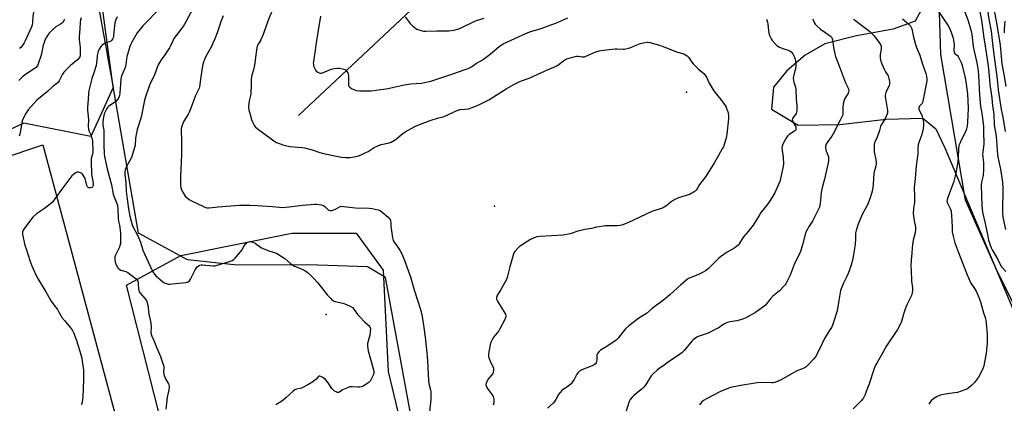
# Model space of a CAD drawing. Units: inches. Extents: x 1177770 to 1183770, y 533458 to 537459.
# Drawn here: x 1182189 to 1182826, y 536716 to 536965 of the extents above; entities that cross this region are included whole.
import ezdxf

# ---------------------------------------------------------------- set-up
doc = ezdxf.new("R2010")
doc.units = ezdxf.units.IN
doc.header["$MEASUREMENT"] = 0
for name, color, linetype in [('ELEV-Spot Elevation', 7, 'Continuous'), ('HYDRO-Single Line Stream', 4, 'Continuous'), ('NTRL-Farm Land', 3, 'Continuous'), ('NTRL-Trees', 3, 'Continuous'), ('Undefined', 1, 'Continuous')]:
    doc.layers.add(name, color=color, linetype=linetype)

msp = doc.modelspace()

# ---------------------------------------------------------------- linework, layer by layer
at = {"layer": 'ELEV-Spot Elevation'}
for p in [(1182620.68, 536917.8, 294.44), (1182496.26, 536844.04, 294.36), (1182387.16, 536773.89, 298.22)]:
    msp.add_point(p, dxfattribs=at)
at = {"layer": 'HYDRO-Single Line Stream'}
msp.add_lwpolyline([(1182369.37, 536902.56), (1182469.86, 536997.01), (1182549.2, 537066.15), (1182652.11, 537140.07), (1182721.23, 537211.76), (1182747.52, 537229.64), (1182761.09, 537233.17), (1182770.48, 537235.8), (1182778.2, 537238.23), (1182784.51, 537240.56), (1182797.1, 537246.07), (1182803.46, 537248.46), (1182806.33, 537249.29), (1182809.02, 537249.83), (1182811.21, 537250.02), (1182813.15, 537249.89), (1182816, 537249.04), (1182818.38, 537247.86), (1182819.78, 537246.34), (1182822.26, 537242.48), (1182823.35, 537241.13), (1182824.56, 537240.22), (1182826.46, 537239.21), (1182829.4, 537238.05)], dxfattribs=at)
at = {"layer": 'NTRL-Farm Land'}
for points in [[(1182441.98, 536708.71, 0), (1182425.68, 536797.71, 0), (1182413.96, 536804.67, 0), (1182375.32, 536805.93, 0), (1182329.5, 536805.85, 0), (1182297.33, 536809.16, 0), (1182265.71, 536826.42, 0), (1182249.15, 536922.59, 0), (1182238.12, 537004.35, 0), (1182229.78, 537047.7, 0), (1182236.39, 537067.5, 0), (1182242.94, 537091.92, 0), (1182265.35, 537125.96, 0), (1182331.8, 537240.15, 0), (1182418.43, 537353.64, 0), (1182509.72, 537458.24, 0), (1182784.42, 537458.21, 0), (1182784.51, 537457.73, 0), (1182795.67, 537402.13, 0), (1182807.09, 537389.09, 0), (1182834.24, 537364.66, 0)], [(1182840.12, 537324.63, 0), (1182793.11, 537271.05, 0), (1182775.16, 537208.21, 0), (1182782.46, 537147.38, 0), (1182790.51, 537093.29, 0), (1182787.01, 537014.97, 0), (1182780.88, 536986.06, 0), (1182768.76, 536963.68, 0), (1182754.37, 536958.51, 0), (1182730.68, 536954.18, 0), (1182710.21, 536949.1, 0), (1182697.58, 536941.76, 0), (1182685.62, 536931.54, 0), (1182676.89, 536920.93, 0), (1182675.61, 536906.63, 0), (1182693.01, 536896.36, 0), (1182719.86, 536896.7, 0), (1182749.98, 536900.22, 0), (1182773.61, 536900.97, 0), (1182782.11, 536894.05, 0), (1182788.02, 536881.8, 0), (1182850.74, 536733.08, 0)], [(1181788.51, 536766.79, 0), (1181852.68, 536778.69, 0), (1182006.79, 536817.62, 0), (1182203.67, 536883.63, 0), (1182367.9, 536272.6, 0), (1182731.76, 534981.77, 0)]]:
    msp.add_polyline3d(points, dxfattribs=at)
at = {"layer": 'NTRL-Trees'}
msp.add_lwpolyline([(1182554.39, 536110.33), (1182480.41, 536108.48), (1182443.41, 536126.98), (1182406.01, 536192.78), (1182386.18, 536269.91), (1182354.47, 536412.94), (1182257.88, 536792.85), (1182293.06, 536812.04), (1182365.02, 536826.43), (1182406.59, 536826.43), (1182424.18, 536802.45), (1182427.38, 536736.88), (1182443.61, 536669.45), (1182440.87, 536642.97), (1182448.96, 536618.69), (1182481.86, 536586.06), (1182507.29, 536560.36), (1182508.94, 536505.85), (1182506.34, 536443.35), (1182510.51, 536379.71), (1182550.09, 536273.46), (1182611.84, 536154.28)], close=True, dxfattribs=at)
for points in [[(1181760.78, 537261.46, 0), (1181815.47, 537317.88, 0), (1181852.79, 537367.36, 0), (1181877.1, 537411.63, 0), (1181900.19, 537458.31, 0), (1182477.52, 537458.25, 0), (1182295.51, 537192.76, 0), (1182230.41, 537084.26, 0), (1182233.3, 537009.03, 0), (1182249.22, 536920.77, 0), (1182234.75, 536888.94, 0), (1182191.35, 536897.63, 0), (1182116.11, 536862.9, 0), (1181903.44, 536783.33, 0), (1181811.86, 536784.68, 0), (1181700.93, 536786.32, 0)], [(1182847.27, 536751.51, 0), (1182822.06, 536801.42, 0), (1182801.27, 536847.8, 0), (1182785.28, 536942.14, 0), (1182780.84, 537084.98, 0), (1182762.89, 537215.58, 0), (1182767.69, 537277.94, 0), (1182831.65, 537343.5, 0)]]:
    msp.add_polyline3d(points, dxfattribs=at)
at = {"layer": 'Undefined'}
for points, elevation in [([(1182209.97, 537000), (1182208.73, 536997.48), (1182208.26, 536996.74), (1182207.7, 536996.08), (1182206.56, 536995.13), (1182201.09, 536991.07), (1182200.3, 536990.3), (1182199.92, 536989.6), (1182199.61, 536988.24), (1182199.48, 536985.01), (1182199.18, 536981.89), (1182198.02, 536974.59), (1182197.78, 536970.6), (1182197.33, 536966.81), (1182196.97, 536962.81), (1182196.69, 536961.13), (1182196.4, 536960.05), (1182195.98, 536958.95), (1182192.36, 536950.95), (1182191.69, 536949.66), (1182190.38, 536947.73), (1182189.47, 536946.61), (1182188.59, 536945.94)], 308), ([(1182815.47, 537000), (1182816.3, 536993.44), (1182817.18, 536985.31), (1182821.5, 536962.6), (1182823.71, 536948.19), (1182824.58, 536938.4), (1182824.86, 536936.09), (1182826.34, 536928.16), (1182827.36, 536921.31)], 276), ([(1182303.56, 536976.48), (1182295.32, 536961.37), (1182293.77, 536959.09), (1182288.59, 536952.34), (1182287.87, 536951), (1182286.48, 536947.69), (1182285.83, 536946.36), (1182282.77, 536941.8), (1182280.45, 536938.58), (1182278.5, 536935.34), (1182277.8, 536933.79), (1182275.82, 536928.27), (1182273.33, 536923.33), (1182272.52, 536921.52), (1182270.33, 536915.3), (1182269.5, 536912.48), (1182267.31, 536901.55), (1182264.86, 536893.52), (1182264.28, 536891.35), (1182263.69, 536887.87), (1182263.43, 536883.52), (1182263.1, 536881.83), (1182261.32, 536876), (1182260.71, 536874.69), (1182257.93, 536869.63), (1182257.13, 536867.43), (1182256.8, 536866.03), (1182256.81, 536864.39), (1182257.37, 536859.06), (1182257.73, 536853.71), (1182258.31, 536848.55), (1182259.24, 536842.14), (1182260.05, 536837.55), (1182260.83, 536834.27), (1182261.6, 536831.92), (1182262.3, 536830.35), (1182264.97, 536825.15), (1182266.33, 536822.22), (1182266.98, 536820.6), (1182267.97, 536817.02), (1182268.45, 536815.59), (1182274.41, 536802.7), (1182275.41, 536800.75), (1182276, 536799.85), (1182276.84, 536798.91), (1182281.12, 536795.11), (1182282.33, 536794.39), (1182284.42, 536793.65), (1182284.96, 536793.55), (1182285.83, 536793.51), (1182289.62, 536793.83), (1182296.25, 536794.57), (1182297.09, 536794.72), (1182297.87, 536795.02), (1182298.77, 536795.72), (1182299.45, 536796.65), (1182302.46, 536802.71), (1182303.18, 536803.98), (1182303.72, 536804.61), (1182304.34, 536805.14), (1182305.02, 536805.58), (1182305.5, 536805.79), (1182306.31, 536805.91), (1182307.16, 536805.91), (1182313.82, 536805.36), (1182315.25, 536805.39), (1182316.65, 536805.72), (1182324.58, 536808.12), (1182326.42, 536808.87), (1182327.39, 536809.44), (1182328.04, 536810.03), (1182331.72, 536814.33), (1182332.59, 536815.52), (1182334.14, 536818.36), (1182335.03, 536819.52), (1182335.65, 536820.1), (1182336.31, 536820.56), (1182337.03, 536820.87), (1182337.78, 536821.01), (1182338.32, 536821), (1182339.14, 536820.84), (1182341.15, 536819.98), (1182342.38, 536819.25), (1182345.4, 536817.03), (1182346.42, 536816.48), (1182349.49, 536815.36), (1182354.17, 536813.79), (1182355.49, 536813.24), (1182356.99, 536812.33), (1182360.4, 536810.07), (1182364.05, 536806.92), (1182366.24, 536805.44), (1182367.8, 536804.61), (1182371.75, 536803.24), (1182373.02, 536802.59), (1182374.64, 536801.48), (1182375.76, 536800.62), (1182379.33, 536797.21), (1182381.63, 536794.52), (1182384.14, 536791.23), (1182387.94, 536786.69), (1182390.18, 536784.11), (1182390.99, 536783.33), (1182391.94, 536782.7), (1182392.99, 536782.24), (1182397.94, 536781.15), (1182399.35, 536780.75), (1182402.74, 536779.16), (1182404.22, 536778.32), (1182405.23, 536777.31), (1182407.83, 536773.75), (1182408.98, 536772.4), (1182412.26, 536768.94), (1182414.79, 536766.76), (1182415.47, 536765.95), (1182415.81, 536765.26), (1182415.9, 536764.74), (1182415.76, 536762.53), (1182415.41, 536760.55), (1182414.06, 536755.13), (1182413.95, 536754.27), (1182413.97, 536753.42), (1182414.46, 536750.28), (1182417.92, 536738.03), (1182418.15, 536736.89), (1182418.14, 536736.06), (1182417.8, 536734.96), (1182416.86, 536732.8), (1182416.22, 536731.48), (1182415.75, 536730.76), (1182415.13, 536730.16), (1182414.42, 536729.63), (1182410.98, 536727.33), (1182410.21, 536727.02), (1182408.93, 536726.83), (1182407.8, 536726.84), (1182404.02, 536727.14), (1182403.17, 536727.1), (1182402.62, 536726.99), (1182401, 536726.47), (1182398.88, 536725.63), (1182397.88, 536725.1), (1182395.79, 536723.7), (1182395.32, 536723.48), (1182394.85, 536723.37), (1182394.36, 536723.44), (1182393.61, 536723.75), (1182392.62, 536724.32), (1182391.71, 536725.02), (1182390.97, 536725.93), (1182388.47, 536729.64), (1182386.83, 536731.7), (1182386.01, 536732.53), (1182385.04, 536733.18), (1182383.76, 536733.82), (1182383.02, 536734), (1182382.6, 536733.94), (1182382.07, 536733.58), (1182380.61, 536731.87), (1182379.97, 536731.29), (1182378.52, 536730.32), (1182375.27, 536728.36), (1182371.17, 536726.3), (1182370.38, 536726.06), (1182367.95, 536725.63), (1182366.91, 536725.18), (1182365.8, 536724.29), (1182361.16, 536719.89), (1182359.44, 536718.46), (1182357.88, 536717.32), (1182354.7, 536715.32)], 298), ([(1182279.89, 536972.28), (1182268.46, 536960.73), (1182264.91, 536956.15), (1182261.34, 536950.16), (1182260.68, 536948.85), (1182259.99, 536947.23), (1182258.45, 536942.14), (1182258.17, 536940.7), (1182257.53, 536935.67), (1182257.21, 536934.28), (1182256.58, 536932.61), (1182254.9, 536928.65), (1182254.49, 536927.39), (1182254.25, 536925.83), (1182253.61, 536917.39), (1182253.27, 536915.62), (1182252.86, 536914.2), (1182252.31, 536913.2), (1182250.94, 536911.72), (1182249.79, 536910.8), (1182246.31, 536908.48), (1182245.65, 536907.9), (1182245.13, 536907.19), (1182244, 536905.1), (1182243.48, 536903.73), (1182242.76, 536900.37), (1182242.52, 536898.05), (1182242.57, 536896.66), (1182243.05, 536894.27), (1182243.23, 536892.89), (1182243.16, 536883.48), (1182243.48, 536877.95), (1182243.66, 536876.18), (1182245.43, 536868.09), (1182248.11, 536857.67), (1182249.35, 536851.71), (1182249.92, 536850.05), (1182251.71, 536845.65), (1182252.11, 536844.37), (1182252.38, 536842.06), (1182252.43, 536835.96), (1182252.74, 536834.33), (1182253.46, 536831.62), (1182253.64, 536830.19), (1182253.91, 536826.42), (1182254.04, 536822.64), (1182254.05, 536821.05), (1182253.92, 536819.62), (1182253.68, 536818.47), (1182253.3, 536817.43), (1182252.49, 536815.66), (1182250.8, 536812.33), (1182250.38, 536811.29), (1182250.28, 536810.75), (1182250.26, 536809.92), (1182250.53, 536807.67), (1182250.92, 536806.6), (1182251.86, 536804.8), (1182252.51, 536803.86), (1182253.11, 536803.28), (1182254.28, 536802.54), (1182257.39, 536801.64), (1182258.69, 536801.02), (1182260.39, 536799.82), (1182262.74, 536797.98), (1182264.06, 536796.85), (1182264.62, 536796.23), (1182265.14, 536795.34), (1182265.46, 536794.36), (1182265.55, 536793.54), (1182265.58, 536790.44), (1182265.78, 536789.34), (1182266.07, 536788.56), (1182266.89, 536787.43), (1182270.01, 536784.02), (1182270.75, 536782.83), (1182271.3, 536781.57), (1182271.59, 536780.46), (1182271.83, 536779.04), (1182272.2, 536775.13), (1182273.27, 536770.46), (1182273.61, 536768.2), (1182273.88, 536765.37), (1182273.68, 536762.52), (1182273.84, 536760.99), (1182274.23, 536759.92), (1182275.59, 536757.03), (1182277.42, 536752.76), (1182279.83, 536746.64), (1182281.5, 536742.14), (1182281.84, 536741.03), (1182282.02, 536739.97), (1182281.93, 536736.35), (1182282.34, 536734.38), (1182283.08, 536732.19), (1182285.03, 536728.98), (1182285.35, 536728.21), (1182285.46, 536727.67), (1182285.48, 536726.55), (1182285.33, 536725.12), (1182284.32, 536720.44), (1182283.39, 536712.57)], 300), ([(1182351.75, 536969.42), (1182349.62, 536964.36), (1182346.36, 536955.11), (1182344.89, 536951.68), (1182343.15, 536948.75), (1182342.6, 536947.49), (1182342.35, 536946.34), (1182341.92, 536943.41), (1182340.84, 536935.15), (1182340.12, 536932.27), (1182339.04, 536928.66), (1182338.81, 536927.55), (1182338.69, 536926.13), (1182338.71, 536922.28), (1182338.34, 536916.78), (1182338.18, 536915.63), (1182337.42, 536912.16), (1182336.92, 536908.52), (1182336.93, 536907.69), (1182337.19, 536906.31), (1182337.95, 536903.29), (1182338.91, 536899.98), (1182339.43, 536898.61), (1182340.3, 536896.72), (1182340.73, 536895.95), (1182341.25, 536895.26), (1182342.61, 536894.13), (1182351.55, 536887.48), (1182353.41, 536886.2), (1182355.14, 536885.25), (1182359.16, 536883.63), (1182361.65, 536882.94), (1182363.89, 536882.48), (1182371.57, 536881.87), (1182373.29, 536881.63), (1182378.16, 536880.38), (1182383.21, 536878.66), (1182385.4, 536878.05), (1182397.17, 536875.69), (1182399.81, 536875.49), (1182402.46, 536875.45), (1182405.3, 536875.88), (1182408.09, 536876.46), (1182409.91, 536877.09), (1182412.54, 536878.36), (1182414.34, 536879.36), (1182418.32, 536881.85), (1182421.22, 536883.24), (1182422.88, 536883.79), (1182428.06, 536884.97), (1182429.39, 536885.45), (1182430.4, 536885.92), (1182432.78, 536887.53), (1182435.93, 536890.34), (1182438.31, 536892.03), (1182445.04, 536895.65), (1182447.63, 536896.9), (1182454.55, 536899.44), (1182459.98, 536901.11), (1182462.94, 536901.79), (1182464.06, 536902.12), (1182465.65, 536902.8), (1182471.43, 536905.58), (1182472.76, 536906.12), (1182473.99, 536906.41), (1182477.32, 536906.68), (1182479.52, 536907.02), (1182481.76, 536907.79), (1182485.61, 536909.37), (1182490.91, 536911.9), (1182492.63, 536912.8), (1182503.91, 536919.82), (1182508.77, 536922.65), (1182510.83, 536923.77), (1182513.17, 536924.82), (1182518.71, 536926.73), (1182531.41, 536932.52), (1182535.37, 536934.1), (1182537.37, 536935.28), (1182541.9, 536938.59), (1182543.18, 536939.27), (1182547.61, 536940.68), (1182549.28, 536941.06), (1182550.41, 536941.02), (1182552.95, 536940.57), (1182553.75, 536940.55), (1182554.55, 536940.69), (1182556.91, 536941.57), (1182561.98, 536943.82), (1182564, 536944.39), (1182566.62, 536945), (1182574.37, 536945.82), (1182575.75, 536945.81), (1182579.62, 536945.52), (1182580.5, 536945.53), (1182581.34, 536945.66), (1182583.27, 536946.14), (1182584.62, 536946.58), (1182588.44, 536948.39), (1182590.6, 536949.25), (1182592.84, 536949.73), (1182595.11, 536950.05), (1182595.84, 536950.05), (1182596.85, 536949.85), (1182603.03, 536948.07), (1182607.7, 536946.39), (1182614.72, 536943.69), (1182618.79, 536942.52), (1182620, 536941.91), (1182621.09, 536941.13), (1182621.85, 536940.3), (1182623.98, 536937.2), (1182624.89, 536936.09), (1182628.39, 536932.71), (1182631.75, 536929.86), (1182632.74, 536928.83), (1182633.57, 536927.43), (1182635.26, 536923.56), (1182637.94, 536919.16), (1182638.97, 536917.74), (1182642.94, 536912.9), (1182645.7, 536909.12), (1182646.21, 536908.1), (1182646.84, 536906.5), (1182647.31, 536905.14), (1182647.58, 536904.04), (1182647.73, 536902.31), (1182647.72, 536900.57), (1182646.81, 536890.63), (1182646.21, 536888.06), (1182645.02, 536883.79), (1182644.55, 536882.41), (1182644.02, 536881.38), (1182641.3, 536876.74), (1182638.81, 536872.16), (1182632.88, 536862.96), (1182629.1, 536857.93), (1182627.66, 536855.51), (1182627.01, 536854.56), (1182626.23, 536853.75), (1182624.86, 536852.78), (1182623.67, 536852.05), (1182622.62, 536851.57), (1182615.47, 536849.36), (1182613.57, 536848.58), (1182611.6, 536847.4), (1182607.18, 536843.93), (1182606.2, 536843.28), (1182605.42, 536842.89), (1182603.52, 536842.15), (1182600.08, 536841.24), (1182598.26, 536840.59), (1182582.64, 536833.21), (1182578.63, 536831.62), (1182577.53, 536831.35), (1182575.85, 536831.14), (1182567.99, 536831.21), (1182566.81, 536831.1), (1182564.15, 536830.68), (1182562.4, 536830.34), (1182559.12, 536829.56), (1182554.74, 536828.81), (1182553.03, 536828.45), (1182550.21, 536827.74), (1182545.16, 536826.07), (1182540.69, 536825.17), (1182525.64, 536824.3), (1182523.63, 536824.03), (1182522.01, 536823.49), (1182519.66, 536822.38), (1182517.92, 536821.36), (1182513.5, 536818.55), (1182512.55, 536817.88), (1182511.88, 536817.31), (1182509.44, 536814.67), (1182508.81, 536813.69), (1182508.33, 536812.34), (1182506.22, 536804.75), (1182504.37, 536797.72), (1182503.84, 536796.07), (1182503.03, 536794.48), (1182500.18, 536789.57), (1182498.14, 536786.54), (1182497.68, 536785.56), (1182497.47, 536784.8), (1182497.45, 536784.29), (1182497.56, 536783.77), (1182498.12, 536782.5), (1182503.03, 536774.73), (1182503.33, 536774.02), (1182503.54, 536773.27), (1182503.6, 536772.77), (1182503.55, 536772.25), (1182502.91, 536770.64), (1182499.81, 536764.56), (1182498.97, 536763.36), (1182495.89, 536759.44), (1182494.99, 536757.97), (1182494.04, 536756.2), (1182493.71, 536755.41), (1182493.42, 536754.27), (1182492.39, 536748.42), (1182492.31, 536746.97), (1182492.56, 536745.86), (1182493.61, 536743.13), (1182495.51, 536739.24), (1182495.7, 536738.42), (1182495.69, 536737.57), (1182495.46, 536736.45), (1182495.1, 536735.69), (1182492.24, 536732.08), (1182491.21, 536730.47), (1182490.81, 536729.44), (1182490.73, 536728.37), (1182491, 536727.36), (1182491.61, 536726.18), (1182494.79, 536721.83), (1182495.4, 536720.83), (1182495.66, 536720.02), (1182495.78, 536719.16), (1182495.86, 536717.7), (1182495.78, 536716.55), (1182495.32, 536715.17)], 294), ([(1182809.78, 536973.98), (1182811.61, 536964.41), (1182813.14, 536952.88), (1182813.99, 536947.41), (1182815.67, 536937.54), (1182816.28, 536932.76), (1182816.85, 536925.63), (1182817.16, 536922.71), (1182818.36, 536913.99), (1182818.89, 536908.68), (1182819.6, 536903.72), (1182820, 536896.28), (1182820.79, 536891.9), (1182821.21, 536888.96), (1182821.79, 536880.31), (1182822.12, 536876.93), (1182823.03, 536871.7), (1182823.92, 536867.82), (1182824.47, 536865.01), (1182825.19, 536859.51), (1182825.51, 536855.35), (1182825.58, 536852.98), (1182825.2, 536843.36), (1182825.21, 536839.64), (1182825.56, 536836.85), (1182827.27, 536828.96)], 280), ([(1182217.56, 536965.05), (1182217.28, 536964), (1182216.77, 536963.08), (1182215.86, 536962.13), (1182215.15, 536961.65), (1182212.14, 536959.93), (1182209.93, 536957.98), (1182207.65, 536955.69), (1182206.02, 536953.29), (1182205.25, 536951.76), (1182204.53, 536949.91), (1182204.03, 536948.08), (1182202.54, 536941.73), (1182200.67, 536936.01), (1182200.27, 536935.02), (1182199.88, 536934.32), (1182199.37, 536933.73), (1182198.72, 536933.21), (1182192.47, 536929.05), (1182190.64, 536927.6), (1182188.18, 536925.18)], 306), ([(1182228.45, 536965.77), (1182228.03, 536964.42), (1182227.83, 536963.07), (1182227.67, 536958.66), (1182227.33, 536953.81), (1182227.34, 536951.82), (1182227.82, 536946.55), (1182227.88, 536942.41), (1182227.78, 536941.02), (1182227.63, 536940.52), (1182227.26, 536939.84), (1182226.24, 536938.6), (1182221.71, 536934.99), (1182217.3, 536930.64), (1182216.4, 536929.29), (1182214.25, 536924.96), (1182213.43, 536923.86), (1182212.83, 536923.32), (1182210.5, 536921.69), (1182206.64, 536918.11), (1182199.86, 536912.45), (1182195.98, 536908.29), (1182194.27, 536906.28), (1182192.69, 536903.96), (1182190.38, 536899.29), (1182190, 536897.87), (1182189.06, 536891.68), (1182188.75, 536890.23), (1182188.31, 536889.16)], 304), ([(1182251.8, 536966.5), (1182250.77, 536964.05), (1182250.32, 536962.63), (1182250.03, 536960.88), (1182249.54, 536954.09), (1182249.41, 536953.23), (1182249.13, 536952.44), (1182248.41, 536951.38), (1182247.65, 536950.73), (1182246.96, 536950.39), (1182244.86, 536949.76), (1182244.08, 536949.45), (1182243.06, 536948.85), (1182242.11, 536948.14), (1182241.52, 536947.5), (1182240.67, 536946.29), (1182239.92, 536945.03), (1182239.59, 536944.23), (1182239.14, 536942.59), (1182238.8, 536940.93), (1182238.46, 536936.39), (1182238.22, 536935.01), (1182236.83, 536930.22), (1182235.41, 536926.52), (1182233.56, 536918.76), (1182233.3, 536916.78), (1182233.09, 536913.12), (1182232.58, 536907.85), (1182232.64, 536906.15), (1182233.25, 536900.11), (1182233.14, 536895.57), (1182233.25, 536893.79), (1182233.56, 536892.63), (1182234.69, 536890.14), (1182235.45, 536887.9), (1182235.79, 536886.29), (1182235.97, 536884.36), (1182236.14, 536880.91), (1182236.06, 536878.86), (1182235.86, 536877.71), (1182235.09, 536874.9), (1182234.97, 536873.33), (1182235.3, 536864.43), (1182235.43, 536863.28), (1182236.03, 536860.16), (1182236.29, 536858.3), (1182236.23, 536857.29), (1182235.97, 536856.56), (1182235.69, 536856.19), (1182235.49, 536856.07), (1182234.5, 536855.83), (1182233.45, 536855.9), (1182233, 536856.09), (1182232.65, 536856.39), (1182232.38, 536856.81), (1182232.19, 536857.33), (1182231.6, 536860.24), (1182231.07, 536861.94), (1182230.54, 536863), (1182229.93, 536864.02), (1182229.39, 536864.72), (1182229.01, 536865.07), (1182228.14, 536865.61), (1182226.83, 536865.9), (1182225.76, 536865.88), (1182225.26, 536865.73), (1182224.8, 536865.48), (1182223.49, 536864.49), (1182222.57, 536863.52), (1182215.97, 536854.96), (1182209.67, 536846.33), (1182208.39, 536845.16), (1182204.68, 536842.36), (1182199.61, 536838.93), (1182197.42, 536837.04), (1182196.31, 536835.69), (1182191.48, 536829.05), (1182190.86, 536828.09), (1182190.55, 536827.33), (1182190.52, 536826.5), (1182190.64, 536825.64), (1182192.14, 536818.66), (1182193.2, 536815.71), (1182195.38, 536808.86), (1182196.65, 536805.28), (1182197.44, 536803.37), (1182199.47, 536799.03), (1182200.7, 536796.77), (1182205.61, 536788.55), (1182209, 536782.58), (1182210.77, 536780.17), (1182213.19, 536777.2), (1182213.74, 536776.27), (1182215.31, 536773.2), (1182216.1, 536772.02), (1182217.67, 536769.98), (1182221.67, 536765.3), (1182222.69, 536763.94), (1182223.51, 536762.24), (1182225.25, 536757.58), (1182227.7, 536750.03), (1182228.88, 536745.6), (1182229.26, 536743.59), (1182230.02, 536737.98), (1182230.1, 536735.61), (1182230.05, 536731.76), (1182229.51, 536720.39), (1182229.17, 536717.36), (1182228.67, 536715.39)], 302), ([(1182320.52, 536967.14), (1182319.16, 536963.85), (1182316.58, 536956.2), (1182315.11, 536952.32), (1182313.88, 536949.36), (1182312.9, 536947.28), (1182309.8, 536941.75), (1182308.37, 536938.82), (1182307.7, 536937.05), (1182307.17, 536934.75), (1182306, 536927.54), (1182305.15, 536921.27), (1182304.93, 536920.33), (1182302.63, 536915.57), (1182299.61, 536907.28), (1182298.73, 536905.16), (1182297.83, 536903.38), (1182294.84, 536898.46), (1182294.38, 536897.44), (1182293.84, 536895.8), (1182293.4, 536894.12), (1182293.27, 536892.98), (1182293.61, 536886.74), (1182293.54, 536880.35), (1182293.45, 536877.13), (1182292.79, 536863.45), (1182292.89, 536857.21), (1182293.08, 536856.09), (1182293.59, 536854.52), (1182294.34, 536852.99), (1182295.97, 536850.52), (1182297.12, 536849.26), (1182298.41, 536848.17), (1182299.94, 536847.33), (1182307.84, 536843.64), (1182309.16, 536843.1), (1182310.11, 536842.9), (1182311.5, 536842.91), (1182317.33, 536843.54), (1182325.57, 536844.07), (1182331, 536844.52), (1182337.92, 536844.63), (1182342.64, 536844.49), (1182352.54, 536843.68), (1182356.99, 536843.21), (1182358.78, 536843.19), (1182363.26, 536843.44), (1182366.81, 536844.05), (1182371.99, 536844.68), (1182379.67, 536845.17), (1182381.43, 536845.22), (1182384.04, 536844.88), (1182385.39, 536844.45), (1182386.26, 536843.81), (1182387.83, 536842.15), (1182388.47, 536841.59), (1182388.95, 536841.37), (1182389.76, 536841.23), (1182390.91, 536841.25), (1182392.02, 536841.49), (1182392.8, 536841.84), (1182395.84, 536843.49), (1182396.61, 536843.75), (1182397.38, 536843.85), (1182398.51, 536843.8), (1182406.3, 536842.97), (1182415.1, 536842.66), (1182417.1, 536842.44), (1182420.84, 536841.67), (1182422.2, 536841.21), (1182423.36, 536840.38), (1182427.28, 536836.83), (1182428.46, 536835.57), (1182428.8, 536834.9), (1182428.95, 536834.38), (1182429.11, 536833.27), (1182429.2, 536831.18), (1182429.38, 536829.41), (1182430.19, 536823.53), (1182430.59, 536821.83), (1182431.24, 536820.57), (1182433.71, 536817.48), (1182435.21, 536815.12), (1182435.97, 536813.63), (1182437.7, 536809.43), (1182440.31, 536802.3), (1182441.9, 536798.33), (1182444.27, 536789.85), (1182448.38, 536777.2), (1182449.23, 536773.89), (1182450.41, 536765.37), (1182451.38, 536759.24), (1182452.5, 536749.14), (1182452.94, 536743.97), (1182453.43, 536731.06), (1182453.79, 536729.2), (1182454.85, 536725.14), (1182455.03, 536723.74), (1182455.09, 536720.59), (1182455.03, 536718.85), (1182453.71, 536706.97)], 296), ([(1182383.52, 536966.84), (1182381.93, 536956.29), (1182380.7, 536949.57), (1182380.18, 536944.82), (1182378.99, 536937.61), (1182378.9, 536936.47), (1182378.93, 536935.63), (1182379.08, 536934.8), (1182379.38, 536933.97), (1182380, 536932.61), (1182380.61, 536931.61), (1182381, 536931.21), (1182381.72, 536930.74), (1182382.77, 536930.25), (1182383.57, 536930.01), (1182384.11, 536930), (1182384.91, 536930.2), (1182390.55, 536932.52), (1182391.65, 536932.87), (1182392.5, 536933.03), (1182394.51, 536933.25), (1182395.95, 536933.28), (1182397.91, 536932.87), (1182399.48, 536932.29), (1182400.11, 536931.78), (1182400.61, 536931.14), (1182401.19, 536930.2), (1182401.5, 536929.45), (1182401.65, 536928.1), (1182401.68, 536922.84), (1182401.79, 536922.02), (1182401.97, 536921.54), (1182402.51, 536920.97), (1182403.71, 536920.19), (1182405.52, 536919.22), (1182406.6, 536918.84), (1182408.94, 536918.64), (1182414.44, 536918.53), (1182416.42, 536918.62), (1182419.57, 536918.94), (1182427.48, 536920.09), (1182431.93, 536921.07), (1182435.94, 536922.05), (1182437.68, 536922.37), (1182442.06, 536923.04), (1182448.9, 536923.55), (1182452.84, 536924.34), (1182455.07, 536924.88), (1182468.62, 536929.34), (1182477.28, 536932.31), (1182479.19, 536933.08), (1182481.28, 536934.16), (1182484.61, 536936.44), (1182487.84, 536938.29), (1182489.05, 536939.08), (1182493.47, 536942.32), (1182499.27, 536947.29), (1182500.7, 536948.25), (1182501.94, 536948.96), (1182517.03, 536955.93), (1182519.82, 536956.92), (1182526.47, 536958.95), (1182533.36, 536961.42), (1182535.95, 536962.45), (1182543.79, 536965.87)], 292), ([(1182438.31, 536966.53), (1182441.64, 536962.11), (1182442.86, 536960.9), (1182445.06, 536959.04), (1182446.03, 536958.46), (1182447.14, 536958.08), (1182450.31, 536957.3), (1182451.72, 536957.14), (1182459.2, 536957.34), (1182464.82, 536957.38), (1182466.6, 536957.48), (1182469.86, 536957.8), (1182473.26, 536958.72), (1182475.19, 536959.47), (1182482.63, 536963.29), (1182484.49, 536964.11), (1182489.56, 536965.68)], 290), ([(1182672.51, 536964.95), (1182672.99, 536963.05), (1182673.21, 536961.63), (1182673.65, 536957.61), (1182674.01, 536955.93), (1182674.43, 536954.56), (1182674.86, 536953.48), (1182675.51, 536952.16), (1182676.16, 536951.19), (1182678.53, 536948.51), (1182679.16, 536947.89), (1182679.86, 536947.38), (1182680.89, 536946.87), (1182683.05, 536946.03), (1182686.55, 536944.94), (1182687.76, 536944.33), (1182688.4, 536943.83), (1182689.42, 536942.49), (1182690.4, 536940.77), (1182690.93, 536939.07), (1182691.43, 536936.75), (1182691.48, 536935.34), (1182691.14, 536932.83), (1182690.86, 536931.42), (1182689.93, 536927.96), (1182689.74, 536926.52), (1182689.85, 536925.39), (1182690.07, 536924.27), (1182691.13, 536920.85), (1182691.41, 536919.42), (1182691.62, 536913.15), (1182692.16, 536909.32), (1182692.06, 536905.84), (1182691.94, 536904.71), (1182691.72, 536903.92), (1182691.26, 536903.22), (1182689.61, 536901.34), (1182689.29, 536900.67), (1182689.14, 536899.89), (1182689.18, 536899.37), (1182689.46, 536898.6), (1182691, 536895.93), (1182691.34, 536895.19), (1182691.49, 536894.41), (1182691.42, 536893.63), (1182691.12, 536892.97), (1182690.62, 536892.47), (1182687.2, 536890.25), (1182686.5, 536889.72), (1182686.1, 536889.31), (1182685.43, 536888.36), (1182683.62, 536885.32), (1182682.71, 536883.5), (1182682.52, 536882.69), (1182682.46, 536881.58), (1182683.23, 536875.56), (1182683.42, 536871.25), (1182683.19, 536869.59), (1182682, 536863.89), (1182681, 536859.95), (1182680.01, 536857.5), (1182677.84, 536852.67), (1182674.9, 536847.7), (1182673.89, 536846.27), (1182669.99, 536841.42), (1182668.8, 536839.83), (1182667.58, 536837.99), (1182663.71, 536831.61), (1182660.49, 536827.52), (1182657.58, 536824.08), (1182656.74, 536822.88), (1182654.78, 536819.69), (1182654.05, 536818.82), (1182653.25, 536818.04), (1182651.89, 536817.02), (1182646.96, 536814.11), (1182642.66, 536811.15), (1182641.37, 536810.02), (1182634.61, 536803.5), (1182633.01, 536802.18), (1182631.5, 536801.34), (1182627.88, 536799.51), (1182623, 536797.67), (1182621.98, 536797.17), (1182621.28, 536796.68), (1182616.86, 536792.99), (1182610.03, 536786.79), (1182606.75, 536784.08), (1182598.38, 536777.82), (1182594.63, 536774.56), (1182592.58, 536773.11), (1182589.83, 536771.42), (1182583.28, 536766.42), (1182581.16, 536764.56), (1182579.95, 536763.38), (1182576.34, 536758.6), (1182575.07, 536757.27), (1182569.74, 536753.51), (1182564.89, 536750.74), (1182564.43, 536750.39), (1182563.82, 536749.78), (1182562.96, 536748.62), (1182562.6, 536747.86), (1182562.48, 536747.04), (1182562.51, 536744.44), (1182562.42, 536743.59), (1182562.1, 536742.57), (1182561.66, 536741.91), (1182560.75, 536741.23), (1182559.45, 536740.54), (1182552.88, 536737.99), (1182552.09, 536737.63), (1182551.37, 536737.17), (1182550.55, 536736.39), (1182549.66, 536735.28), (1182547.78, 536731.7), (1182546.81, 536730.24), (1182545.9, 536729.1), (1182543.99, 536727.49), (1182539.94, 536724.61), (1182538.75, 536723.45), (1182537.78, 536722.09), (1182535.94, 536718.77), (1182535.16, 536717.56), (1182534.17, 536716.52), (1182530.56, 536713.2)], 292), ([(1182826.87, 536963.74), (1182826.42, 536958.39), (1182826.47, 536956.11)], 274)]:
    msp.add_lwpolyline(points, dxfattribs=dict(at, elevation=elevation))
for points in [[(1182810.86, 537000, 278), (1182811.7, 536995.21, 278), (1182812.69, 536990.48, 278), (1182813.32, 536983.99, 278), (1182814.51, 536979.25, 278), (1182814.82, 536977.72, 278), (1182816.53, 536964.97, 278), (1182817.98, 536957.11, 278), (1182818.73, 536949.27, 278), (1182819.75, 536942.16, 278), (1182821.73, 536926.2, 278), (1182822.48, 536919.22, 278), (1182824.42, 536906.55, 278), (1182825.47, 536901.59, 278), (1182827.05, 536892.24, 278)], [(1182782.66, 536971.41, 284), (1182789.38, 536961.8, 284), (1182790.14, 536960.59, 284), (1182790.93, 536959.13, 284), (1182792, 536956.55, 284), (1182793.28, 536952.76, 284), (1182793.65, 536951.38, 284), (1182793.98, 536948.49, 284), (1182793.78, 536944.8, 284), (1182793.93, 536943.71, 284), (1182794.25, 536942.96, 284), (1182794.58, 536942.54, 284), (1182796.09, 536941.37, 284), (1182796.63, 536940.75, 284), (1182797.32, 536939.52, 284), (1182798.52, 536936.91, 284), (1182799.11, 536934.97, 284), (1182800.86, 536927.91, 284), (1182801.3, 536925.68, 284), (1182801.78, 536922.89, 284), (1182802.56, 536916.74, 284), (1182802.91, 536912.17, 284), (1182802.99, 536907.15, 284), (1182802.91, 536902.87, 284), (1182802.67, 536898.3, 284), (1182802.36, 536895.75, 284), (1182802, 536894.1, 284), (1182801.24, 536891.99, 284), (1182798.7, 536887.01, 284), (1182797.6, 536884.6, 284), (1182797.11, 536883.22, 284), (1182796.75, 536880.87, 284), (1182796.68, 536875.71, 284), (1182796.45, 536872.83, 284), (1182794.98, 536865.38, 284), (1182793.52, 536859.17, 284), (1182792.52, 536856.4, 284), (1182789.84, 536849.53, 284), (1182789.4, 536847.99, 284), (1182789.3, 536846.99, 284), (1182789.38, 536846.53, 284), (1182789.63, 536845.88, 284), (1182791.62, 536842.03, 284), (1182792.06, 536840.66, 284), (1182792.52, 536834.77, 284), (1182792.6, 536829.63, 284), (1182792.78, 536827.33, 284), (1182793.3, 536824.48, 284), (1182793.9, 536821.92, 284), (1182794.39, 536820.24, 284), (1182796.28, 536814.97, 284), (1182802.36, 536799.46, 284), (1182804.8, 536794.22, 284), (1182807.15, 536790.7, 284), (1182808.45, 536788.55, 284), (1182810.17, 536784.48, 284), (1182811.05, 536781.99, 284), (1182812.96, 536775.04, 284), (1182813.97, 536771.94, 284), (1182814.45, 536770.09, 284), (1182814.72, 536768.08, 284), (1182815.35, 536761.11, 284), (1182815.46, 536756.92, 284), (1182815.41, 536755.14, 284), (1182814.73, 536748.82, 284), (1182814.35, 536746.5, 284), (1182813.16, 536740.72, 284), (1182812.7, 536739.26, 284), (1182811.98, 536737.5, 284), (1182809.7, 536733.36, 284), (1182807.06, 536729.86, 284), (1182806.12, 536728.74, 284), (1182805.28, 536727.9, 284), (1182803.69, 536726.54, 284), (1182802.72, 536725.86, 284), (1182800.87, 536725.06, 284), (1182796.21, 536723.42, 284), (1182794.24, 536723.08, 284), (1182789.46, 536722.47, 284), (1182784.87, 536721.6, 284), (1182784.07, 536721.3, 284), (1182783.04, 536720.8, 284), (1182781.79, 536720.09, 284), (1182780.84, 536719.44, 284), (1182779.09, 536717.95, 284), (1182778.17, 536716.88, 284), (1182777.58, 536715.94, 284)], [(1182799.45, 536973.66, 282), (1182802.9, 536964.42, 282), (1182804.88, 536957.96, 282), (1182805.48, 536955.13, 282), (1182806.39, 536947.35, 282), (1182807.01, 536944.17, 282), (1182808.64, 536936.66, 282), (1182809.52, 536931.6, 282), (1182809.8, 536928.55, 282), (1182810.37, 536916.09, 282), (1182810.58, 536913.48, 282), (1182811.14, 536908.48, 282), (1182811.98, 536904.13, 282), (1182812.22, 536902.51, 282), (1182812.89, 536895.8, 282), (1182813.08, 536891.88, 282), (1182813.1, 536884.2, 282), (1182812.45, 536878.87, 282), (1182812.36, 536877.56, 282), (1182812.9, 536871.94, 282), (1182813.01, 536869.44, 282), (1182813, 536867.73, 282), (1182812.67, 536863.88, 282), (1182811.73, 536859.53, 282), (1182811.53, 536857.47, 282), (1182811.62, 536850.55, 282), (1182811.84, 536844.3, 282), (1182812.06, 536842.02, 282), (1182812.36, 536840.08, 282), (1182814.02, 536832.76, 282), (1182815.69, 536824.65, 282), (1182816.32, 536821.98, 282), (1182817.07, 536819.42, 282), (1182817.92, 536817.06, 282), (1182818.51, 536815.78, 282), (1182822.26, 536809.34, 282), (1182824.29, 536805.37, 282), (1182824.96, 536804.47, 282), (1182827.35, 536801.68, 282)], [(1182702.4, 536965.11, 290), (1182703.37, 536962.77, 290), (1182703.95, 536961.82, 290), (1182705.13, 536960.6, 290), (1182707.48, 536958.51, 290), (1182710.15, 536956.46, 290), (1182713.82, 536953.97, 290), (1182714.45, 536953.39, 290), (1182714.77, 536952.93, 290), (1182715.14, 536951.86, 290), (1182715.89, 536946.54, 290), (1182716.69, 536942.48, 290), (1182717.13, 536940.77, 290), (1182719.79, 536934.14, 290), (1182723.66, 536923.83, 290), (1182725.53, 536919.82, 290), (1182725.75, 536918.73, 290), (1182725.62, 536917.93, 290), (1182725.31, 536917.14, 290), (1182723.04, 536913.09, 290), (1182722.52, 536911.77, 290), (1182722.18, 536910.09, 290), (1182721.9, 536908.11, 290), (1182721.91, 536903.82, 290), (1182721.79, 536903.09, 290), (1182721.51, 536902.28, 290), (1182720.01, 536899.15, 290), (1182715.61, 536890.81, 290), (1182714.68, 536889.32, 290), (1182712.12, 536885.85, 290), (1182711.15, 536884.15, 290), (1182710.66, 536882.88, 290), (1182710.61, 536881.76, 290), (1182710.79, 536880.63, 290), (1182711.16, 536879.51, 290), (1182712.17, 536877.02, 290), (1182712.51, 536875.89, 290), (1182712.65, 536874.75, 290), (1182712.62, 536873.31, 290), (1182712.38, 536871.89, 290), (1182710.08, 536861.41, 290), (1182708.5, 536856.05, 290), (1182708.06, 536854.16, 290), (1182707.6, 536850.92, 290), (1182707.49, 536847.37, 290), (1182707.06, 536844.85, 290), (1182706.66, 536843.21, 290), (1182705.71, 536841.05, 290), (1182702.95, 536835.57, 290), (1182702.23, 536834.34, 290), (1182700.05, 536831.05, 290), (1182698.1, 536827.54, 290), (1182697.55, 536825.89, 290), (1182695.97, 536819.66, 290), (1182694.49, 536814.73, 290), (1182690.32, 536806.13, 290), (1182689.66, 536804.5, 290), (1182687.83, 536799.34, 290), (1182685.06, 536793.81, 290), (1182684.56, 536793.09, 290), (1182683.97, 536792.42, 290), (1182680.78, 536789.25, 290), (1182679.67, 536788.26, 290), (1182677.56, 536786.69, 290), (1182676.52, 536785.71, 290), (1182674.8, 536783.8, 290), (1182672.53, 536780.82, 290), (1182671.78, 536779.95, 290), (1182670.15, 536778.65, 290), (1182665.27, 536775.2, 290), (1182659.08, 536771.74, 290), (1182657.19, 536770.94, 290), (1182653.3, 536769.66, 290), (1182648.81, 536769.05, 290), (1182647.12, 536768.63, 290), (1182646.03, 536768.26, 290), (1182644.75, 536767.56, 290), (1182641.09, 536765.04, 290), (1182639.26, 536764.05, 290), (1182634.67, 536761.88, 290), (1182628.1, 536759.55, 290), (1182627.33, 536759.16, 290), (1182626.36, 536758.49, 290), (1182624.97, 536757.38, 290), (1182624.13, 536756.56, 290), (1182619.02, 536750.48, 290), (1182617.56, 536749.09, 290), (1182614.61, 536746.82, 290), (1182608.98, 536743.13, 290), (1182605.25, 536740.49, 290), (1182602.91, 536739, 290), (1182601.56, 536737.91, 290), (1182598.82, 536735.21, 290), (1182597.83, 536734.12, 290), (1182594.65, 536729.28, 290), (1182593.12, 536727.12, 290), (1182592.2, 536725.99, 290), (1182591.1, 536725.02, 290), (1182586.44, 536721.42, 290), (1182585.4, 536720.42, 290), (1182584.19, 536718.89, 290), (1182583.54, 536717.67, 290), (1182581.34, 536710.69, 290)], [(1182728.81, 536964.96, 288), (1182730.01, 536964.18, 288), (1182733.05, 536961.68, 288), (1182737.5, 536958.49, 288), (1182739.04, 536957.2, 288), (1182741.19, 536955.25, 288), (1182742.2, 536954.21, 288), (1182745.23, 536950.18, 288), (1182746.22, 536948.6, 288), (1182746.62, 536947.58, 288), (1182746.73, 536946.76, 288), (1182746.65, 536945.63, 288), (1182746.09, 536942.13, 288), (1182745.97, 536940.97, 288), (1182746.04, 536939.83, 288), (1182746.44, 536937.87, 288), (1182747.05, 536935.97, 288), (1182748.83, 536932.07, 288), (1182749.45, 536930.96, 288), (1182750.9, 536928.93, 288), (1182751.31, 536928.21, 288), (1182751.74, 536926.58, 288), (1182752.06, 536924.59, 288), (1182752.16, 536923.47, 288), (1182752.13, 536922.92, 288), (1182751.9, 536922.08, 288), (1182749.79, 536917.46, 288), (1182749.52, 536916.63, 288), (1182749.39, 536915.82, 288), (1182749.38, 536914.73, 288), (1182749.5, 536913.61, 288), (1182750.77, 536905.84, 288), (1182750.82, 536904.97, 288), (1182750.7, 536904.15, 288), (1182750.17, 536902.56, 288), (1182749.37, 536900.76, 288), (1182747.29, 536897.54, 288), (1182746.72, 536896.52, 288), (1182746.35, 536895.44, 288), (1182745.64, 536892.94, 288), (1182744.97, 536891.01, 288), (1182743.93, 536888.27, 288), (1182742.45, 536885.02, 288), (1182742.14, 536883.92, 288), (1182742.09, 536882.23, 288), (1182742.25, 536879.1, 288), (1182743.27, 536873.92, 288), (1182743.45, 536872.51, 288), (1182743.5, 536871.38, 288), (1182743.29, 536869.99, 288), (1182742.25, 536866.23, 288), (1182742.04, 536865.18, 288), (1182741.59, 536858.32, 288), (1182741.2, 536855.76, 288), (1182740.78, 536853.75, 288), (1182739.82, 536849.99, 288), (1182738.27, 536845.9, 288), (1182737.43, 536844.04, 288), (1182734.7, 536838.91, 288), (1182732.65, 536834.47, 288), (1182731.8, 536832.39, 288), (1182730.47, 536828.23, 288), (1182730.11, 536826.55, 288), (1182730.07, 536822.82, 288), (1182729.84, 536819.05, 288), (1182728.57, 536811.44, 288), (1182727.86, 536808.06, 288), (1182727.23, 536805.87, 288), (1182725.38, 536800.37, 288), (1182724.51, 536798.48, 288), (1182722.03, 536793.72, 288), (1182720.45, 536789.45, 288), (1182720.12, 536788.07, 288), (1182719.34, 536782.97, 288), (1182718.11, 536776.19, 288), (1182715.87, 536768.84, 288), (1182715.16, 536766.95, 288), (1182714.47, 536765.38, 288), (1182713.56, 536763.84, 288), (1182710.05, 536758.39, 288), (1182706.91, 536751.94, 288), (1182704.11, 536746.53, 288), (1182703.02, 536745.16, 288), (1182699.19, 536741.07, 288), (1182698.13, 536740.07, 288), (1182697.43, 536739.61, 288), (1182695.66, 536738.8, 288), (1182692.03, 536737.42, 288), (1182682, 536731.63, 288), (1182680.38, 536730.88, 288), (1182677.89, 536729.9, 288), (1182677.04, 536729.67, 288), (1182675.96, 536729.58, 288), (1182670.76, 536729.87, 288), (1182666.31, 536729.58, 288), (1182655.86, 536728, 288), (1182649.01, 536726.55, 288), (1182645.13, 536725.16, 288), (1182642.69, 536724.09, 288), (1182633.47, 536719.33, 288), (1182631.98, 536718.41, 288), (1182630.84, 536717.51, 288), (1182628.97, 536715.43, 288)], [(1182760.57, 536965.09, 286), (1182764.67, 536961.67, 286), (1182765.39, 536960.85, 286), (1182766.06, 536959.67, 286), (1182766.5, 536958.65, 286), (1182766.85, 536957.57, 286), (1182767.6, 536953.25, 286), (1182769.12, 536947.94, 286), (1182769.6, 536946.62, 286), (1182771.66, 536941.74, 286), (1182773.39, 536935.8, 286), (1182775.61, 536929.75, 286), (1182775.99, 536928, 286), (1182776.26, 536925.93, 286), (1182776.26, 536925.05, 286), (1182776.09, 536923.88, 286), (1182773.77, 536911.82, 286), (1182773.5, 536911.02, 286), (1182773.17, 536910.45, 286), (1182771.45, 536908.56, 286), (1182771.2, 536908.08, 286), (1182771.11, 536907.58, 286), (1182771.15, 536906.78, 286), (1182771.39, 536905.99, 286), (1182772.97, 536902.89, 286), (1182773.36, 536901.8, 286), (1182774.06, 536898.34, 286), (1182774.22, 536896.6, 286), (1182773.9, 536894.3, 286), (1182773.13, 536890.29, 286), (1182771.13, 536885.12, 286), (1182770.69, 536883.56, 286), (1182770.52, 536881.78, 286), (1182770.37, 536877.72, 286), (1182769.37, 536870.04, 286), (1182768.76, 536861.84, 286), (1182768.07, 536856.07, 286), (1182768.06, 536854.6, 286), (1182768.4, 536851.48, 286), (1182768.38, 536847.76, 286), (1182768.28, 536846.32, 286), (1182767.67, 536842.5, 286), (1182767.49, 536839.28, 286), (1182767.63, 536837.56, 286), (1182768.02, 536834.41, 286), (1182768.92, 536830.4, 286), (1182768.99, 536828.74, 286), (1182768.83, 536826.78, 286), (1182767.51, 536821.9, 286), (1182766.99, 536818.97, 286), (1182766.78, 536817.2, 286), (1182766.57, 536813.41, 286), (1182766.21, 536809.26, 286), (1182766.02, 536804.83, 286), (1182766.03, 536802.79, 286), (1182766.33, 536795.33, 286), (1182766.9, 536791.16, 286), (1182766.92, 536789.38, 286), (1182766.83, 536787.92, 286), (1182766.66, 536787.07, 286), (1182766.34, 536786.25, 286), (1182763.63, 536780.64, 286), (1182762.74, 536778.52, 286), (1182761.22, 536774.08, 286), (1182759.8, 536769.41, 286), (1182758.39, 536766.13, 286), (1182757.2, 536764.1, 286), (1182750.26, 536753.57, 286), (1182746.78, 536747.28, 286), (1182744.04, 536742.85, 286), (1182743.05, 536741.06, 286), (1182742.15, 536738.92, 286), (1182738.62, 536728.36, 286), (1182737.05, 536724.04, 286), (1182736.31, 536722.16, 286), (1182735.28, 536720.02, 286), (1182734.63, 536719.04, 286), (1182733.69, 536717.89, 286), (1182728.65, 536712.87, 286)]]:
    msp.add_polyline3d(points, dxfattribs=at)

doc.saveas('drawing.dxf')
